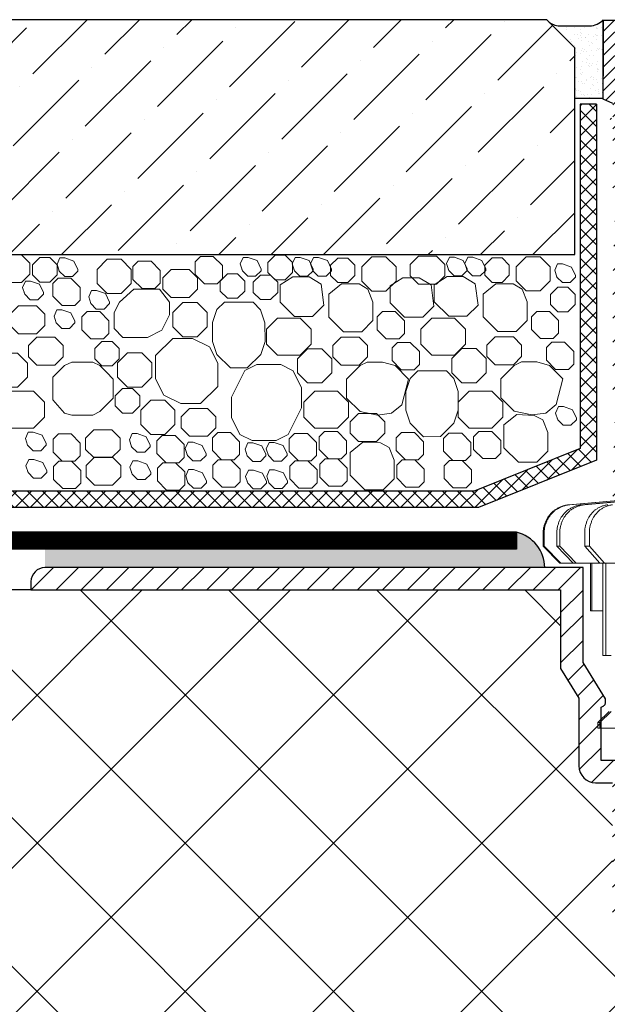
# Model space of a CAD drawing. Units: inches. Extents: x 0 to 2113, y 0 to 1485.
# Drawn here: x 412 to 517, y 928 to 1104 of the extents above; entities that cross this region are included whole.
import ezdxf

# ---------------------------------------------------------------- set-up
doc = ezdxf.new("R2010")
doc.units = ezdxf.units.IN
doc.header["$MEASUREMENT"] = 0
doc.linetypes.add('ACAD_ISO03W100', pattern=[30, 12, -18])
doc.linetypes.add('ACAD_ISO04W100', pattern=[30, 24, -3, 0, -3])
for name, color, linetype, lineweight in [('вспомогательный', 140, 'Continuous', 20), ('Основной', 7, 'Continuous', 30), ('текст', 1, 'Continuous', 25), ('штриховка', 251, 'Continuous', 0)]:
    doc.layers.add(name, color=color, linetype=linetype, lineweight=lineweight)

# ---------------------------------------------------------------- blocks, each defined once
blk = doc.blocks.new('дренаж.кольцоHL160')
at = {"layer": 'вспомогательный', "linetype": 'Continuous'}
for p, q in [((2136.89, 6904.33), (2124.48, 6903.24)), ((2137.07, 6904.33), (2124.66, 6903.24)), ((2138.81, 6904.33), (2126.78, 6903.24)), ((2139.33, 6904.33), (2127.3, 6903.24)), ((2119.93, 6895.82), (2119.93, 6898.25)), ((2120.1, 6895.82), (2120.1, 6898.25)), ((2122.37, 6895.82), (2122.37, 6898.25)), ((2122.88, 6895.82), (2122.88, 6898.25)), ((2127.34, 6895.82), (2127.34, 6898.25)), ((2128.18, 6895.82), (2128.18, 6898.25)), ((2119.93, 6895.82), (2122.92, 6892.81)), ((2120.1, 6895.82), (2119.93, 6895.82)), ((2120.1, 6895.82), (2123.1, 6892.81)), ((2122.37, 6895.82), (2125.27, 6892.81)), ((2122.88, 6895.82), (2122.37, 6895.82)), ((2122.88, 6895.82), (2125.79, 6892.81)), ((2127.34, 6895.82), (2130.06, 6892.81)), ((2128.18, 6895.82), (2127.34, 6895.82)), ((2128.18, 6895.82), (2130.91, 6892.81)), ((2125.79, 6892.81), (2122.92, 6892.81)), ((2128.41, 6892.81), (2125.79, 6892.81)), ((2128.41, 6884.3), (2128.41, 6892.81)), ((2128.59, 6892.81), (2128.41, 6892.81)), ((2128.59, 6884.3), (2128.59, 6892.81)), ((2130.06, 6892.81), (2128.59, 6892.81)), ((2130.59, 6892.81), (2130.06, 6892.81)), ((2130.59, 6884.3), (2130.59, 6892.81)), ((2130.91, 6892.81), (2130.59, 6892.81)), ((2131.11, 6892.81), (2130.91, 6892.81)), ((2131.11, 6876.28), (2131.11, 6892.81)), ((2135.05, 6892.81), (2131.11, 6892.81)), ((2128.41, 6884.3), (2128.59, 6884.3)), ((2130.59, 6884.3), (2128.59, 6884.3)), ((2130.59, 6876.28), (2130.59, 6884.3)), ((2130.59, 6876.28), (2131.11, 6876.28)), ((2132.09, 6876.28), (2131.11, 6876.28)), ((2129.7, 6864.26), (2131.71, 6866.27)), ((2130.07, 6864.26), (2132.09, 6866.27)), ((2129.7, 6864.26), (2129.7, 6863.26)), ((2130.07, 6864.26), (2129.7, 6864.26)), ((2130.07, 6864.26), (2130.07, 6863.26)), ((2130.07, 6863.26), (2129.7, 6863.26)), ((2134.1, 6863.26), (2130.07, 6863.26))]:
    blk.add_line(p, q, dxfattribs=at)
for points in [[(2119.93, 6898.25), (2119.97, 6899), (2120.11, 6899.57), (2120.32, 6900.17), (2120.55, 6900.71), (2120.66, 6900.91), (2120.81, 6901.11), (2121.25, 6901.63), (2121.72, 6902.11), (2121.91, 6902.27), (2122.1, 6902.41), (2122.61, 6902.68), (2123.19, 6902.95), (2123.75, 6903.13), (2124.48, 6903.24)], [(2120.1, 6898.25), (2120.15, 6899), (2120.28, 6899.57), (2120.49, 6900.17), (2120.72, 6900.71), (2120.84, 6900.91), (2120.98, 6901.11), (2121.42, 6901.63), (2121.9, 6902.11), (2122.08, 6902.27), (2122.27, 6902.41), (2122.79, 6902.68), (2123.37, 6902.95), (2123.92, 6903.13), (2124.66, 6903.24)], [(2122.37, 6898.25), (2122.41, 6899), (2122.54, 6899.57), (2122.74, 6900.17), (2122.97, 6900.71), (2123.08, 6900.91), (2123.22, 6901.11), (2123.64, 6901.63), (2124.1, 6902.12), (2124.29, 6902.28), (2124.47, 6902.41), (2124.97, 6902.69), (2125.53, 6902.95), (2126.07, 6903.13), (2126.78, 6903.24)], [(2122.88, 6898.25), (2122.93, 6899), (2123.06, 6899.57), (2123.26, 6900.17), (2123.49, 6900.71), (2123.6, 6900.91), (2123.73, 6901.11), (2124.16, 6901.63), (2124.62, 6902.12), (2124.8, 6902.28), (2124.99, 6902.41), (2125.49, 6902.69), (2126.05, 6902.95), (2126.59, 6903.13), (2127.3, 6903.24)], [(2127.34, 6898.25), (2127.38, 6899), (2127.5, 6899.57), (2127.69, 6900.17), (2127.9, 6900.71), (2128.01, 6900.91), (2128.14, 6901.12), (2128.54, 6901.63), (2128.97, 6902.12), (2129.14, 6902.28), (2129.32, 6902.41), (2129.78, 6902.69), (2130.31, 6902.95), (2130.81, 6903.13), (2131.48, 6903.24)], [(2128.18, 6898.25), (2128.22, 6899), (2128.35, 6899.57), (2128.54, 6900.17), (2128.75, 6900.71), (2128.85, 6900.91), (2128.98, 6901.12), (2129.38, 6901.63), (2129.82, 6902.12), (2129.99, 6902.28), (2130.16, 6902.41), (2130.63, 6902.69), (2131.16, 6902.95), (2131.66, 6903.13), (2132.33, 6903.24)]]:
    blk.add_spline(points, degree=3, dxfattribs=at)
blk = doc.blocks.new('HL65P_разрез')
at = {"layer": 'штриховка', "linetype": 'Continuous'}
h = blk.add_hatch(dxfattribs=at)
h.set_pattern_fill('CUSTOM3', color=256, pattern_type=2)
h.set_pattern_definition([(45, (2842.9395, 3273.8868), (-4.490128, 2e-15), [])])
h.paths.add_polyline_path([(2889.23, 3740.28), (2983.98, 3740.28), (2983.98, 3726.19), (2987.23, 3720.89), (2987.23, 3708.78), (2987.29, 3708.18), (2987.46, 3707.61), (2987.75, 3707.08), (2988.14, 3706.62), (2988.61, 3706.25), (2989.14, 3705.98), (2989.72, 3705.82), (2990.23, 3705.78), (2993.23, 3705.78), (2993.23, 3681.78), (2993.29, 3681.18), (2993.46, 3680.61), (2993.75, 3680.08), (2994.14, 3679.62), (2994.61, 3679.25), (2995.14, 3678.98), (2995.72, 3678.82), (2996.23, 3678.78), (3004.23, 3678.78), (3004.23, 3565.52), (3005.3, 3561.52), (3008.23, 3561.52), (3008.23, 3682.78), (2997.23, 3682.78), (2997.23, 3709.78), (2991.23, 3709.78), (2991.23, 3719.28), (2991.73, 3719.56), (2991.81, 3719.62), (2991.88, 3719.7), (2991.93, 3719.78), (2991.96, 3719.87), (2991.98, 3719.97), (2991.98, 3720), (2991.98, 3720.79), (2987.98, 3727.32), (2987.98, 3744.28), (2891.73, 3744.28), (2891.23, 3744.23), (2890.75, 3744.08), (2890.32, 3743.84), (2889.93, 3743.52), (2889.62, 3743.13), (2889.4, 3742.68), (2889.26, 3742.2), (2889.23, 3741.78)])
at = {"layer": 'Основной', "color": 7, "linetype": 'Continuous'}
for p, q in [((2987.98, 3744.28), (2891.73, 3744.28)), ((2987.98, 3727.32), (2987.98, 3744.28)), ((2889.23, 3741.78), (2889.23, 3740.28)), ((2889.23, 3740.28), (2983.98, 3740.28)), ((2983.98, 3740.28), (2983.98, 3726.19)), ((2991.98, 3720.79), (2987.98, 3727.32)), ((2983.98, 3726.19), (2987.23, 3720.89)), ((2987.23, 3720.89), (2987.23, 3708.78)), ((2991.98, 3720), (2991.98, 3720.79)), ((2991.23, 3719.28), (2991.73, 3719.56)), ((2991.23, 3709.78), (2991.23, 3719.28)), ((2997.23, 3709.78), (2991.23, 3709.78)), ((2990.23, 3705.78), (2993.23, 3705.78))]:
    blk.add_line(p, q, dxfattribs=at)
for centre, radius, start, end in [((2891.73, 3741.78), 2.5, 90, 180), ((2991.48, 3720), 0.5, 300, 0), ((2990.23, 3708.78), 3, 180, 270)]:
    blk.add_arc(centre, radius, start, end, dxfattribs=at)
blk = doc.blocks.new('HL62BHразрез')
at = {"layer": 'штриховка', "linetype": 'ACAD_ISO04W100'}
h = blk.add_hatch(dxfattribs=at)
h.set_pattern_fill('ANSI31', color=256, scale=12)
h.set_pattern_definition([(45, (-5822.065, -1630.1531), (-1.06066017, 1.06066017), [])])
edge = h.paths.add_edge_path()
edge.add_line((2993.83, 3614.97), (2995.52, 3614.97))
edge.add_line((2995.52, 3614.97), (2995.52, 3688.71))
edge.add_line((2995.52, 3688.71), (2998.06, 3689.66))
edge.add_line((2998.06, 3689.66), (2998.06, 3694.74))
edge.add_line((2998.06, 3694.74), (2995.61, 3694.74))
edge.add_line((2995.61, 3694.74), (2995.61, 3700.56))
edge.add_line((2995.61, 3700.56), (2991.6, 3700.56))
edge.add_line((2991.6, 3700.56), (2991.6, 3686.44))
edge.add_line((2991.6, 3686.44), (2993.33, 3685.67))
edge.add_line((2993.33, 3685.67), (2993.33, 3683.02))
edge.add_line((2993.33, 3683.02), (2992.83, 3683.02))
edge.add_line((2992.83, 3683.02), (2992.83, 3681.14))
edge.add_line((2992.83, 3681.14), (2993.33, 3681.14))
edge.add_line((2993.33, 3681.14), (2993.33, 3678.57))
edge.add_arc((2993.83, 3678.57), 0.501, 180, 270)
edge.add_arc((2993.83, 3676.82), 1.25, -90, 90, ccw=False)
edge.add_arc((2993.83, 3675.07), 0.501, 90, 180)
edge.add_line((2993.33, 3675.07), (2993.33, 3674.07))
edge.add_arc((2993.83, 3674.07), 0.501, 180, 270)
edge.add_arc((2993.83, 3672.31), 1.25, -90, 90, ccw=False)
edge.add_arc((2993.83, 3670.56), 0.501, 90, 180)
edge.add_line((2993.33, 3670.56), (2993.33, 3669.56))
edge.add_arc((2993.83, 3669.56), 0.501, 180, 270)
edge.add_arc((2993.83, 3667.8), 1.25, -90, 90, ccw=False)
edge.add_arc((2993.83, 3666.05), 0.501, 90, 180)
edge.add_line((2993.33, 3666.05), (2993.33, 3665.05))
edge.add_arc((2993.83, 3665.05), 0.501, 180, 270)
edge.add_arc((2993.83, 3663.3), 1.25, -90, 90, ccw=False)
edge.add_arc((2993.83, 3661.54), 0.501, 90, 180)
edge.add_line((2993.33, 3661.54), (2993.33, 3660.54))
edge.add_arc((2993.83, 3660.54), 0.501, 180, 270)
edge.add_arc((2993.83, 3658.79), 1.25, -90, 90, ccw=False)
edge.add_arc((2993.83, 3657.04), 0.501, 90, 180)
edge.add_line((2993.33, 3657.04), (2993.33, 3656.03))
edge.add_arc((2993.83, 3656.03), 0.501, 180, 270)
edge.add_arc((2993.83, 3654.28), 1.25, -90, 90, ccw=False)
edge.add_arc((2993.83, 3652.53), 0.501, 90, 180)
edge.add_line((2993.33, 3652.53), (2993.33, 3651.53))
edge.add_arc((2993.83, 3651.53), 0.501, 180, 270)
edge.add_arc((2993.83, 3649.77), 1.25, -90, 90, ccw=False)
edge.add_arc((2993.83, 3648.02), 0.501, 90, 180)
edge.add_line((2993.33, 3648.02), (2993.33, 3647.02))
edge.add_arc((2993.83, 3647.02), 0.501, 180, 270)
edge.add_arc((2993.83, 3645.27), 1.25, -90, 90, ccw=False)
edge.add_arc((2993.83, 3643.51), 0.501, 90, 180)
edge.add_line((2993.33, 3643.51), (2993.33, 3642.51))
edge.add_arc((2993.83, 3642.51), 0.501, 180, 270)
edge.add_arc((2993.83, 3640.76), 1.25, -90, 90, ccw=False)
edge.add_arc((2993.83, 3639.01), 0.501, 90, 180)
edge.add_line((2993.33, 3639.01), (2993.33, 3638))
edge.add_arc((2993.83, 3638), 0.501, 180, 270)
edge.add_arc((2993.83, 3636.25), 1.25, -90, 90, ccw=False)
edge.add_arc((2993.83, 3634.5), 0.501, 90, 180)
edge.add_line((2993.33, 3634.5), (2993.33, 3633.5))
edge.add_arc((2993.83, 3633.5), 0.501, 180, 270)
edge.add_arc((2993.83, 3631.74), 1.25, -90, 90, ccw=False)
edge.add_arc((2993.83, 3629.99), 0.501, 90, 180)
edge.add_line((2993.33, 3629.99), (2993.33, 3628.99))
edge.add_arc((2993.83, 3628.99), 0.501, 180, 270)
edge.add_arc((2993.83, 3627.24), 1.25, -90, 90, ccw=False)
edge.add_arc((2993.83, 3625.48), 0.501, 90, 180)
edge.add_line((2993.33, 3625.48), (2993.33, 3624.48))
edge.add_arc((2993.83, 3624.48), 0.501, 180, 270)
edge.add_arc((2993.83, 3622.73), 1.25, -90, 90, ccw=False)
edge.add_arc((2993.83, 3620.98), 0.501, 90, 180)
edge.add_line((2993.33, 3620.98), (2993.33, 3619.97))
edge.add_arc((2993.83, 3619.97), 0.501, 180, 270)
edge.add_arc((2993.83, 3618.22), 1.25, -90, 90, ccw=False)
edge.add_arc((2993.83, 3616.47), 0.501, 90, 180)
edge.add_line((2993.33, 3616.47), (2993.33, 3615.47))
edge.add_arc((2993.83, 3615.47), 0.501, 180, 270)
at = {"layer": 'Основной', "ltscale": 0.5}
for p, q in [((2991.6, 3700.56), (2995.61, 3700.56)), ((2991.6, 3686.44), (2991.6, 3700.56)), ((2993.33, 3685.67), (2991.6, 3686.44))]:
    blk.add_line(p, q, dxfattribs=at)
at = {"layer": 'Основной'}
blk.add_line((2991.6, 3700.56), (2991.6, 3690.54), dxfattribs=at)

msp = doc.modelspace()

# ---------------------------------------------------------------- hatches: boundary and pattern name
at = {"layer": 'штриховка'}
h = msp.add_hatch(dxfattribs=at)
h.set_pattern_fill('ANSI36', color=256, scale=2.086852, style=0)
h.set_pattern_definition([(45, (679.9595, 582.3686), (3.51384, 12.88407), [16.56439, -3.31288, 0, -3.31288])])
h.paths.add_polyline_path([(355.739, 1103.9), (350.73, 1098.892), (350.73, 1061.86), (511.001, 1061.86), (511.001, 1098.892), (505.992, 1103.9)])
h.paths.add_polyline_path([(269.97, 1103.908), (269.97, 1061.86), (346.724, 1061.86), (346.724, 1098.892), (341.715, 1103.9)])
h = msp.add_hatch(dxfattribs=at)
h.set_pattern_fill('AR-SAND', color=256, style=0)
h.set_pattern_definition([(37.5, (-12574.4032, -4086.5034), (-0.06299336, 1.92682377), [0, -1.52, 0, -1.7, 0, -1.625]), (7.5, (-12574.4032, -4086.5034), (1.7697767, 2.82214607), [0, -0.82, 0, -1.37, 0, -0.525]), (327.5, (-12575.6332, -4086.5034), (3.11414186, 0.00565905), [0, -0.5, 0, -1.8, 0, -2.35]), (317.5, (-12575.6332, -4086.5034), (3.0061266, 0.87767556), [0, -0.25, 0, -1.18, 0, -1.35])])
h.paths.add_polyline_path([(516.103, 1103.9, -0.1992507), (513.669, 1102.805), (508.333, 1102.805, -0.1989124), (506.208, 1103.685), (511.001, 1098.892), (511.001, 1089.788), (516.103, 1089.788)])
at = {"layer": 'штриховка', "linetype": 'Continuous', "ltscale": 100}
h = msp.add_hatch(dxfattribs=at)
h.set_pattern_fill('ANSI37', color=256, scale=15, style=0)
h.set_pattern_definition([(45, (-2475.4979, -1697.464), (-1.3258252, 1.3258252), []), (135, (-2475.4979, -1697.464), (-1.3258252, -1.3258252), [])])
h.paths.add_polyline_path([(514.867, 1025.088), (514.867, 1088.763), (511.945, 1088.763), (511.945, 1027.146), (492.983, 1019.508), (269.97, 1019.508), (269.97, 1016.587), (493.759, 1016.587)])
at = {"layer": 'штриховка'}
h = msp.add_hatch(color=1, dxfattribs=at)
h.dxf.hatch_style = 1
h.paths.add_polyline_path([(505.635, 1005.847, 0.3396636), (500.612, 1012.184), (500.612, 1009.14), (416.23, 1009.14), (416.23, 1005.847)])
at = {"layer": 'штриховка', "linetype": 'Continuous', "ltscale": 100}
h = msp.add_hatch(dxfattribs=at)
h.set_pattern_fill('ANSI37', color=256, scale=150, style=0)
h.set_pattern_definition([(45, (-2475.498, -1695.134), (-13.25825, 13.25825), []), (135, (-2475.498, -1695.134), (-13.25825, -13.25825), [])])
edge = h.paths.add_edge_path()
edge.add_line((517.73, 967.347), (514.731, 967.347))
edge.add_arc((514.73, 970.347), 3, 180.06136, 270.03017, ccw=False)
edge.add_line((511.73, 970.344), (511.73, 982.462))
edge.add_line((511.73, 982.462), (508.48, 987.765))
edge.add_line((508.48, 987.765), (508.48, 1001.847))
edge.add_line((508.48, 1001.847), (413.73, 1001.847))
edge.add_line((413.73, 1001.847), (269.97, 1001.847))
edge.add_line((269.97, 1001.847), (269.97, 966.182))
edge.add_line((269.97, 966.182), (262.493, 962.56))
edge.add_line((262.493, 962.56), (277.705, 962.56))
edge.add_line((277.705, 962.56), (269.97, 958.528))
edge.add_line((269.97, 958.528), (269.97, 916.343))
edge.add_line((269.97, 916.343), (455.873, 916.343))
edge.add_line((455.873, 916.343), (487.069, 913.589))
edge.add_line((487.069, 913.589), (482.791, 918.584))
edge.add_arc((484.881, 921.313), 3.438, 131.93618, 232.54664, ccw=False)
edge.add_arc((487.909, 917.85), 8.038, 97.48533, 131.49346, ccw=False)
edge.add_arc((487.295, 922.543), 3.305, 16.69849, 97.53482, ccw=False)
edge.add_line((490.461, 923.492), (492.185, 917.803))
edge.add_line((492.185, 917.803), (494.192, 917.803))
edge.add_line((494.192, 917.803), (494.192, 922.766))
edge.add_line((494.192, 922.766), (494.693, 923.267))
edge.add_line((494.693, 923.267), (499.703, 923.267))
edge.add_line((499.703, 923.267), (500.204, 922.766))
edge.add_line((500.204, 922.766), (500.204, 917.803))
edge.add_line((500.204, 917.803), (502.205, 917.803))
edge.add_line((502.205, 917.803), (503.929, 923.492))
edge.add_arc((507.941, 921.236), 4.603, 95.25453, 150.63957, ccw=False)
edge.add_arc((507.947, 921.073), 4.765, 35.98971, 95.14843, ccw=False)
edge.add_arc((508.394, 921.356), 4.237, -40.85339, 36.44583, ccw=False)
edge.add_line((511.599, 918.584), (507.322, 913.589))
edge.add_line((507.322, 913.589), (528.73, 913.589))
edge.add_line((528.73, 913.589), (528.73, 940.347))
edge.add_line((528.73, 940.347), (520.73, 940.347))
edge.add_arc((520.73, 943.347), 3, 180, 270, ccw=False)
edge.add_line((517.73, 943.347), (517.73, 943.347))
edge.add_line((517.73, 943.347), (517.73, 967.347))

# ---------------------------------------------------------------- linework, layer by layer
at = {"layer": 'вспомогательный', "ltscale": 0.5}
for p, q in [((426.506, 1061.76), (426.467, 1061.86)), ((426.51, 1061.765), (426.574, 1061.86))]:
    msp.add_line(p, q, dxfattribs=at)
at = {"layer": 'вспомогательный', "ltscale": 0.5, "flags": 128}
for points in [[(408.796, 1061.85), (407.307, 1060.361), (407.307, 1058.336), (408.796, 1056.847), (412.02, 1056.847), (413.509, 1058.336), (413.509, 1060.361), (412.02, 1061.85), (408.796, 1061.85)], [(417.128, 1061.331), (418.41, 1060.049), (418.41, 1058.236), (417.128, 1056.954), (415.315, 1056.954), (414.033, 1058.236), (414.032, 1060.049), (415.315, 1061.331), (417.128, 1061.331)], [(418.715, 1059.17), (418.801, 1058.903), (419.777, 1057.927), (421.158, 1057.927), (422.134, 1058.903), (422.134, 1059.198), (421.42, 1060.702), (419.815, 1061.268), (418.919, 1061.268), (418.41, 1060.127), (418.801, 1058.903)], [(425.562, 1056.692), (427.354, 1054.9), (429.889, 1054.9), (431.681, 1056.692), (431.681, 1059.227), (429.889, 1061.019), (427.354, 1061.019), (425.562, 1059.227), (425.562, 1056.692)], [(447.985, 1057.617), (447.029, 1056.661), (444.747, 1056.661), (443.103, 1058.305), (443.103, 1060.587), (444.059, 1061.543), (446.341, 1061.543), (447.985, 1059.899), (447.985, 1057.617)], [(451.47, 1059.257), (451.556, 1058.99), (452.532, 1058.014), (453.913, 1058.014), (454.889, 1058.99), (454.889, 1059.285), (454.175, 1060.789), (452.57, 1061.355), (451.674, 1061.355), (451.165, 1060.214), (451.556, 1058.99)], [(459.206, 1061.755), (460.489, 1060.473), (460.489, 1058.659), (459.206, 1057.377), (457.393, 1057.377), (456.111, 1058.659), (456.111, 1060.473), (457.393, 1061.755), (459.206, 1061.755)], [(460.767, 1059.257), (460.853, 1058.99), (461.829, 1058.014), (463.209, 1058.014), (464.185, 1058.99), (464.185, 1059.285), (463.472, 1060.789), (461.867, 1061.355), (460.97, 1061.355), (460.461, 1060.214), (460.853, 1058.99)], [(464.068, 1059.257), (464.154, 1058.99), (465.13, 1058.014), (466.511, 1058.014), (467.487, 1058.99), (467.487, 1059.285), (466.773, 1060.789), (465.168, 1061.355), (464.272, 1061.355), (463.763, 1060.214), (464.154, 1058.99)], [(470.414, 1061.234), (471.696, 1059.952), (471.696, 1058.138), (470.414, 1056.856), (468.601, 1056.856), (467.319, 1058.138), (467.319, 1059.952), (468.601, 1061.234), (470.414, 1061.234)], [(472.913, 1057.126), (474.705, 1055.334), (477.239, 1055.334), (479.032, 1057.126), (479.032, 1059.661), (477.239, 1061.453), (474.705, 1061.453), (472.913, 1059.661), (472.913, 1057.126)], [(483.065, 1061.599), (481.576, 1060.11), (481.576, 1058.085), (483.065, 1056.596), (486.289, 1056.596), (487.778, 1058.085), (487.778, 1060.11), (486.289, 1061.599), (483.065, 1061.599)], [(488.369, 1059.295), (488.454, 1059.027), (489.43, 1058.051), (490.811, 1058.051), (491.787, 1059.027), (491.787, 1059.322), (491.074, 1060.826), (489.469, 1061.392), (488.572, 1061.392), (488.063, 1060.251), (488.454, 1059.027)], [(491.67, 1059.295), (491.755, 1059.027), (492.732, 1058.051), (494.112, 1058.051), (495.088, 1059.027), (495.088, 1059.322), (494.375, 1060.826), (492.77, 1061.392), (491.873, 1061.392), (491.364, 1060.251), (491.755, 1059.027)], [(498.016, 1061.271), (499.298, 1059.989), (499.298, 1058.176), (498.016, 1056.894), (496.203, 1056.894), (494.92, 1058.176), (494.92, 1059.989), (496.203, 1061.271), (498.016, 1061.271)], [(500.514, 1057.164), (502.306, 1055.372), (504.841, 1055.372), (506.633, 1057.164), (506.633, 1059.698), (504.841, 1061.491), (502.306, 1061.491), (500.514, 1059.698), (500.514, 1057.164)], [(436.864, 1056.749), (435.908, 1055.793), (433.626, 1055.793), (431.982, 1057.437), (431.981, 1059.719), (432.938, 1060.675), (435.22, 1060.675), (436.864, 1059.031), (436.864, 1056.749)], [(438.804, 1059.2), (437.315, 1057.711), (437.315, 1055.686), (438.804, 1054.197), (442.028, 1054.197), (443.517, 1055.686), (443.517, 1057.711), (442.028, 1059.2), (438.804, 1059.2)], [(507.728, 1058.104), (507.814, 1057.836), (508.79, 1056.86), (510.171, 1056.86), (511.147, 1057.836), (511.147, 1058.131), (510.433, 1059.635), (508.829, 1060.201), (507.932, 1060.201), (507.423, 1059.06), (507.814, 1057.836)], [(422.528, 1053.711), (421.572, 1052.755), (419.29, 1052.755), (417.646, 1054.399), (417.646, 1056.68), (418.602, 1057.637), (420.884, 1057.637), (422.528, 1055.993), (422.528, 1053.711)], [(448.879, 1058.422), (447.597, 1057.14), (447.597, 1055.326), (448.879, 1054.044), (450.692, 1054.044), (451.975, 1055.326), (451.975, 1057.14), (450.693, 1058.422), (448.879, 1058.422)], [(456.6, 1058.196), (457.882, 1056.914), (457.882, 1055.1), (456.6, 1053.818), (454.787, 1053.818), (453.504, 1055.1), (453.504, 1056.914), (454.787, 1058.196), (456.6, 1058.196)], [(460.859, 1050.804), (458.281, 1053.382), (458.281, 1056.432), (460.56, 1057.886), (463.471, 1057.886), (465.616, 1056.585), (466.114, 1052.795), (464.122, 1050.804), (460.859, 1050.804)], [(480.558, 1050.651), (477.98, 1053.229), (477.98, 1056.279), (480.26, 1057.733), (483.17, 1057.733), (485.315, 1056.432), (485.813, 1052.642), (483.821, 1050.651), (480.558, 1050.651)], [(488.46, 1050.842), (485.883, 1053.419), (485.883, 1056.47), (488.162, 1057.924), (491.073, 1057.924), (493.218, 1056.623), (493.716, 1052.833), (491.724, 1050.841), (488.461, 1050.842)], [(412.542, 1055.039), (412.628, 1054.772), (413.604, 1053.796), (414.985, 1053.795), (415.961, 1054.772), (415.961, 1055.067), (415.247, 1056.571), (413.642, 1057.137), (412.746, 1057.137), (412.237, 1055.995), (412.628, 1054.772)], [(428.618, 1048.632), (430.191, 1047.059), (434.567, 1047.059), (437.148, 1048.347), (438.517, 1051.086), (438.517, 1053.382), (436.744, 1055.688), (432.118, 1055.688), (429.573, 1053.382), (428.619, 1051.474), (428.618, 1048.632)], [(474.869, 1053.382), (474.869, 1050.062), (472.903, 1048.07), (469.614, 1048.07), (467.003, 1050.681), (467.003, 1053.382), (467.003, 1054.776), (469.295, 1056.605), (472.412, 1056.605), (473.97, 1055.671), (474.869, 1053.382)], [(502.471, 1053.419), (502.471, 1050.099), (500.504, 1048.107), (497.216, 1048.107), (494.605, 1050.719), (494.605, 1053.419), (494.605, 1054.813), (496.897, 1056.643), (500.014, 1056.643), (501.572, 1055.709), (502.471, 1053.419)], [(509.771, 1056.009), (511.053, 1054.727), (511.053, 1052.914), (509.771, 1051.632), (507.958, 1051.632), (506.676, 1052.914), (506.676, 1054.727), (507.958, 1056.009), (509.771, 1056.009)], [(424.363, 1053.354), (424.449, 1053.087), (425.425, 1052.111), (426.805, 1052.111), (427.782, 1053.087), (427.782, 1053.382), (427.068, 1054.886), (425.463, 1055.452), (424.566, 1055.452), (424.058, 1054.311), (424.449, 1053.087)], [(411.53, 1052.686), (410.041, 1051.197), (410.041, 1049.172), (411.53, 1047.683), (414.754, 1047.683), (416.243, 1049.172), (416.243, 1051.197), (414.754, 1052.686), (411.53, 1052.686)], [(439.115, 1048.966), (440.907, 1047.174), (443.442, 1047.174), (445.234, 1048.966), (445.234, 1051.501), (443.442, 1053.293), (440.907, 1053.293), (439.115, 1051.501), (439.115, 1048.966)], [(448.353, 1053.382), (446.989, 1052.017), (446.213, 1049.686), (446.214, 1046.335), (446.99, 1044.005), (449.403, 1041.592), (452.42, 1041.593), (454.833, 1044.005), (455.61, 1046.335), (455.596, 1049.672), (454.819, 1052.003), (453.468, 1053.382), (448.353, 1053.382)], [(418.182, 1049.907), (418.268, 1049.64), (419.244, 1048.664), (420.624, 1048.664), (421.6, 1049.64), (421.6, 1049.935), (420.887, 1051.439), (419.282, 1052.005), (418.385, 1052.005), (417.877, 1050.864), (418.268, 1049.64)], [(426.046, 1051.666), (423.764, 1051.666), (422.808, 1050.71), (422.808, 1048.428), (424.452, 1046.783), (426.734, 1046.783), (427.69, 1047.74), (427.69, 1050.022), (426.046, 1051.666)], [(457.825, 1050.469), (455.855, 1048.499), (455.855, 1045.82), (457.825, 1043.851), (461.913, 1043.851), (463.882, 1045.82), (463.882, 1048.499), (461.913, 1050.469), (457.825, 1050.469)], [(480.523, 1047.74), (479.567, 1046.783), (477.285, 1046.783), (475.641, 1048.428), (475.641, 1050.709), (476.597, 1051.666), (478.879, 1051.666), (480.523, 1050.022), (480.523, 1047.74)], [(485.426, 1050.506), (483.457, 1048.537), (483.457, 1045.858), (485.426, 1043.888), (489.514, 1043.888), (491.484, 1045.858), (491.484, 1048.537), (489.514, 1050.506), (485.426, 1050.506)], [(508.125, 1047.777), (507.169, 1046.821), (504.887, 1046.821), (503.243, 1048.465), (503.243, 1050.747), (504.199, 1051.703), (506.481, 1051.703), (508.125, 1050.059), (508.125, 1047.777)], [(414.791, 1047.093), (413.302, 1045.604), (413.302, 1043.579), (414.791, 1042.09), (418.015, 1042.09), (419.504, 1043.579), (419.504, 1045.604), (418.015, 1047.093), (414.791, 1047.093)], [(439.09, 1046.872), (436.011, 1043.792), (436.011, 1039.656), (437.475, 1036.726), (440.529, 1035.2), (444.07, 1035.199), (447.149, 1038.278), (447.149, 1042.414), (445.683, 1045.345), (442.63, 1046.872), (439.09, 1046.872)], [(469.193, 1047.092), (467.704, 1045.603), (467.704, 1043.578), (469.193, 1042.089), (472.417, 1042.089), (473.906, 1043.578), (473.906, 1045.603), (472.417, 1047.092), (469.193, 1047.092)], [(496.795, 1047.129), (495.306, 1045.64), (495.306, 1043.615), (496.795, 1042.126), (500.019, 1042.126), (501.508, 1043.615), (501.508, 1045.64), (500.019, 1047.129), (496.795, 1047.129)], [(428.249, 1046.314), (429.531, 1045.032), (429.531, 1043.218), (428.249, 1041.936), (426.435, 1041.936), (425.153, 1043.218), (425.153, 1045.032), (426.435, 1046.314), (428.249, 1046.314)], [(463.205, 1045.014), (461.413, 1043.222), (461.413, 1040.687), (463.205, 1038.895), (465.739, 1038.895), (467.532, 1040.687), (467.532, 1043.221), (465.739, 1045.014), (463.205, 1045.014)], [(481.57, 1046.15), (479.288, 1046.15), (478.332, 1045.193), (478.332, 1042.912), (479.976, 1041.267), (482.258, 1041.267), (483.214, 1042.224), (483.214, 1044.506), (481.57, 1046.15)], [(490.807, 1045.051), (489.014, 1043.259), (489.014, 1040.724), (490.807, 1038.932), (493.341, 1038.932), (495.133, 1040.724), (495.133, 1043.259), (493.341, 1045.051), (490.807, 1045.051)], [(509.172, 1046.187), (506.89, 1046.187), (505.934, 1045.231), (505.934, 1042.949), (507.578, 1041.305), (509.86, 1041.305), (510.816, 1042.261), (510.816, 1044.543), (509.172, 1046.187)], [(408.803, 1044.246), (407.01, 1042.454), (407.01, 1039.919), (408.803, 1038.127), (411.337, 1038.127), (413.13, 1039.919), (413.13, 1042.454), (411.337, 1044.246), (408.803, 1044.246)], [(433.56, 1044.263), (435.353, 1042.471), (435.353, 1039.936), (433.56, 1038.144), (431.026, 1038.144), (429.234, 1039.936), (429.234, 1042.471), (431.026, 1044.263), (433.56, 1044.263)], [(417.665, 1039.915), (417.665, 1035.875), (419.76, 1033.466), (421.023, 1033.149), (424.774, 1033.149), (426.042, 1033.784), (427.242, 1034.985), (428.447, 1036.19), (428.447, 1039.6), (427.242, 1040.805), (426.037, 1042.009), (424.774, 1042.641), (422.898, 1042.641), (421.023, 1042.641), (419.76, 1042.009), (417.665, 1039.915)], [(454.135, 1042.173), (451.966, 1041.095), (449.596, 1036.356), (449.595, 1032.73), (451.12, 1029.68), (453.29, 1028.595), (457.601, 1028.595), (459.771, 1029.681), (462.14, 1034.42), (462.14, 1038.045), (460.615, 1041.087), (458.445, 1042.172), (454.135, 1042.173)], [(473.856, 1042.641), (472.593, 1042.009), (470.183, 1039.6), (470.183, 1036.19), (472.593, 1033.78), (475.731, 1033.149), (478.238, 1033.466), (480.075, 1034.985), (481.28, 1039.6), (478.87, 1042.009), (476.62, 1042.641), (473.856, 1042.641)], [(501.457, 1042.679), (500.195, 1042.047), (497.785, 1039.637), (497.785, 1036.227), (500.195, 1033.818), (503.333, 1033.186), (505.84, 1033.504), (507.677, 1035.022), (508.882, 1039.637), (506.472, 1042.047), (504.221, 1042.679), (501.457, 1042.679)], [(482.92, 1041.07), (481.556, 1039.706), (480.779, 1037.375), (480.78, 1034.024), (481.557, 1031.693), (483.969, 1029.28), (486.987, 1029.282), (489.399, 1031.693), (490.177, 1034.024), (490.163, 1037.361), (489.386, 1039.691), (488.035, 1041.07), (482.92, 1041.07)], [(410.101, 1037.404), (408.131, 1035.435), (408.131, 1032.756), (410.101, 1030.786), (414.188, 1030.786), (416.158, 1032.756), (416.158, 1035.435), (414.188, 1037.404), (410.101, 1037.404)], [(431.9, 1033.513), (433.182, 1034.796), (433.182, 1036.609), (431.9, 1037.891), (430.086, 1037.891), (428.804, 1036.609), (428.804, 1034.796), (430.086, 1033.513), (431.9, 1033.513)], [(464.503, 1037.403), (462.533, 1035.433), (462.533, 1032.755), (464.503, 1030.785), (468.591, 1030.785), (470.56, 1032.755), (470.56, 1035.433), (468.591, 1037.403), (464.503, 1037.403)], [(492.104, 1037.441), (490.135, 1035.471), (490.135, 1032.792), (492.104, 1030.823), (496.192, 1030.823), (498.162, 1032.792), (498.162, 1035.471), (496.192, 1037.441), (492.104, 1037.441)], [(435.168, 1029.676), (437.703, 1029.676), (439.495, 1031.468), (439.495, 1034.003), (437.703, 1035.795), (435.168, 1035.795), (433.376, 1034.003), (433.376, 1031.468), (435.168, 1029.676)], [(507.879, 1032.56), (507.964, 1032.293), (508.94, 1031.316), (510.321, 1031.316), (511.297, 1032.293), (511.297, 1032.587), (510.584, 1034.092), (508.979, 1034.658), (508.082, 1034.658), (507.573, 1033.516), (507.964, 1032.293)], [(442.112, 1034.347), (440.623, 1032.858), (440.623, 1030.833), (442.112, 1029.344), (445.337, 1029.344), (446.826, 1030.833), (446.826, 1032.858), (445.337, 1034.347), (442.112, 1034.347)], [(472.299, 1033.407), (470.81, 1031.918), (470.81, 1029.893), (472.299, 1028.404), (475.523, 1028.404), (477.012, 1029.893), (477.012, 1031.918), (475.523, 1033.407), (472.299, 1033.407)], [(506.208, 1030.012), (506.208, 1026.692), (504.242, 1024.7), (500.954, 1024.7), (498.342, 1027.311), (498.342, 1030.012), (498.342, 1031.406), (500.635, 1033.236), (503.765, 1033.099), (505.309, 1032.301), (506.208, 1030.012)], [(413.056, 1028.009), (413.141, 1027.742), (414.117, 1026.766), (415.498, 1026.766), (416.474, 1027.742), (416.474, 1028.037), (415.761, 1029.541), (414.156, 1030.107), (413.259, 1030.107), (412.75, 1028.966), (413.141, 1027.742)], [(420.92, 1029.768), (418.638, 1029.768), (417.682, 1028.811), (417.682, 1026.53), (419.326, 1024.885), (421.608, 1024.885), (422.564, 1025.842), (422.564, 1028.123), (420.92, 1029.768)], [(424.997, 1030.528), (423.508, 1029.039), (423.508, 1027.014), (424.997, 1025.525), (428.221, 1025.525), (429.71, 1027.014), (429.71, 1029.039), (428.221, 1030.528), (424.997, 1030.528)], [(431.649, 1027.749), (431.734, 1027.481), (432.71, 1026.505), (434.091, 1026.505), (435.067, 1027.481), (435.067, 1027.776), (434.354, 1029.28), (432.749, 1029.846), (431.852, 1029.846), (431.343, 1028.705), (431.734, 1027.481)], [(439.513, 1029.507), (437.231, 1029.507), (436.275, 1028.551), (436.275, 1026.269), (437.919, 1024.625), (440.201, 1024.625), (441.157, 1025.581), (441.157, 1027.863), (439.513, 1029.507)], [(449.417, 1030.028), (447.135, 1030.028), (446.179, 1029.072), (446.179, 1026.79), (447.823, 1025.146), (450.105, 1025.146), (451.061, 1026.102), (451.061, 1028.384), (449.417, 1030.028)], [(463.184, 1029.863), (460.902, 1029.863), (459.945, 1028.906), (459.945, 1026.625), (461.59, 1024.98), (463.871, 1024.98), (464.828, 1025.937), (464.828, 1028.218), (463.184, 1029.863)], [(468.551, 1030.193), (466.269, 1030.193), (465.313, 1029.237), (465.313, 1026.955), (466.957, 1025.31), (469.239, 1025.31), (470.195, 1026.267), (470.195, 1028.549), (468.551, 1030.193)], [(482.318, 1030.027), (480.036, 1030.027), (479.08, 1029.071), (479.08, 1026.789), (480.724, 1025.145), (483.005, 1025.145), (483.962, 1026.101), (483.962, 1028.383), (482.318, 1030.027)], [(490.785, 1029.9), (488.503, 1029.9), (487.547, 1028.944), (487.547, 1026.662), (489.191, 1025.018), (491.473, 1025.018), (492.429, 1025.974), (492.429, 1028.256), (490.785, 1029.9)], [(496.153, 1030.23), (493.871, 1030.23), (492.915, 1029.274), (492.915, 1026.992), (494.559, 1025.348), (496.841, 1025.348), (497.797, 1026.304), (497.797, 1028.586), (496.153, 1030.23)], [(441.64, 1026.186), (441.726, 1025.919), (442.702, 1024.943), (444.082, 1024.943), (445.059, 1025.919), (445.059, 1026.214), (444.345, 1027.718), (442.74, 1028.284), (441.844, 1028.284), (441.335, 1027.143), (441.726, 1025.919)], [(452.34, 1026.102), (452.425, 1025.834), (453.402, 1024.858), (454.782, 1024.858), (455.758, 1025.834), (455.758, 1026.129), (455.045, 1027.633), (453.44, 1028.199), (452.543, 1028.199), (452.034, 1027.058), (452.425, 1025.834)], [(456.132, 1026.156), (456.218, 1025.888), (457.194, 1024.912), (458.575, 1024.912), (459.551, 1025.888), (459.551, 1026.183), (458.837, 1027.687), (457.232, 1028.253), (456.336, 1028.253), (455.827, 1027.112), (456.218, 1025.888)], [(478.692, 1025.079), (478.692, 1021.759), (476.726, 1019.767), (473.438, 1019.767), (470.826, 1022.378), (470.826, 1025.079), (470.826, 1026.473), (473.119, 1028.302), (476.249, 1028.166), (477.793, 1027.368), (478.692, 1025.079)], [(425.082, 1025.632), (423.593, 1024.143), (423.593, 1022.118), (425.082, 1020.629), (428.307, 1020.629), (429.796, 1022.118), (429.796, 1024.143), (428.307, 1025.632), (425.082, 1025.632)], [(413.141, 1023.114), (413.227, 1022.846), (414.203, 1021.87), (415.584, 1021.87), (416.56, 1022.846), (416.56, 1023.141), (415.846, 1024.645), (414.242, 1025.211), (413.345, 1025.211), (412.836, 1024.07), (413.227, 1022.846)], [(421.006, 1024.872), (418.724, 1024.872), (417.768, 1023.916), (417.768, 1021.634), (419.412, 1019.99), (421.693, 1019.99), (422.65, 1020.946), (422.65, 1023.228), (421.006, 1024.872)], [(431.734, 1022.853), (431.82, 1022.586), (432.796, 1021.61), (434.177, 1021.61), (435.153, 1022.586), (435.153, 1022.881), (434.439, 1024.385), (432.834, 1024.951), (431.938, 1024.951), (431.429, 1023.81), (431.82, 1022.586)], [(439.598, 1024.612), (437.317, 1024.612), (436.36, 1023.656), (436.36, 1021.374), (438.005, 1019.73), (440.286, 1019.73), (441.243, 1020.686), (441.243, 1022.968), (439.598, 1024.612)], [(449.503, 1025.133), (447.221, 1025.133), (446.265, 1024.176), (446.265, 1021.895), (447.909, 1020.25), (450.191, 1020.25), (451.147, 1021.207), (451.147, 1023.488), (449.503, 1025.133)], [(463.269, 1024.967), (460.987, 1024.967), (460.031, 1024.011), (460.031, 1021.729), (461.675, 1020.085), (463.957, 1020.085), (464.913, 1021.041), (464.913, 1023.323), (463.269, 1024.967)], [(468.637, 1025.297), (466.355, 1025.297), (465.399, 1024.341), (465.399, 1022.059), (467.043, 1020.415), (469.325, 1020.415), (470.281, 1021.371), (470.281, 1023.653), (468.637, 1025.297)], [(482.403, 1025.132), (480.121, 1025.132), (479.165, 1024.176), (479.165, 1021.894), (480.809, 1020.25), (483.091, 1020.25), (484.047, 1021.206), (484.047, 1023.488), (482.403, 1025.132)], [(490.871, 1025.005), (488.589, 1025.005), (487.633, 1024.048), (487.633, 1021.767), (489.277, 1020.122), (491.559, 1020.122), (492.515, 1021.079), (492.515, 1023.36), (490.871, 1025.005)], [(441.726, 1021.291), (441.811, 1021.023), (442.788, 1020.047), (444.168, 1020.047), (445.144, 1021.023), (445.144, 1021.318), (444.431, 1022.822), (442.826, 1023.388), (441.929, 1023.388), (441.42, 1022.247), (441.811, 1021.023)], [(452.426, 1021.206), (452.511, 1020.939), (453.487, 1019.962), (454.868, 1019.962), (455.844, 1020.939), (455.844, 1021.233), (455.13, 1022.738), (453.526, 1023.304), (452.629, 1023.304), (452.12, 1022.162), (452.511, 1020.939)], [(456.218, 1021.26), (456.303, 1020.993), (457.28, 1020.016), (458.66, 1020.016), (459.636, 1020.993), (459.636, 1021.288), (458.923, 1022.792), (457.318, 1023.358), (456.421, 1023.358), (455.912, 1022.216), (456.303, 1020.993)]]:
    msp.add_lwpolyline(points, dxfattribs=at)
at = {"layer": 'Основной', "ltscale": 50}
for p, q in [((508.333, 1102.805), (513.669, 1102.805)), ((511.945, 1088.761), (511.945, 1027.146)), ((514.869, 1088.763), (511.947, 1088.763)), ((514.867, 1088.761), (514.867, 1025.088)), ((492.983, 1019.508), (269.97, 1019.508)), ((493.759, 1016.587), (269.97, 1016.587))]:
    msp.add_line(p, q, dxfattribs=at)
at = {"layer": 'Основной'}
for p, q in [((511.945, 1027.146), (492.983, 1019.508)), ((514.867, 1025.088), (493.759, 1016.587)), ((500.612, 1012.184), (500.612, 1009.14))]:
    msp.add_line(p, q, dxfattribs=at)
at = {"layer": 'Основной', "color": 0, "ltscale": 50}
for p, q in [((500.612, 1012.184), (269.926, 1012.182)), ((500.612, 1009.14), (269.926, 1009.138))]:
    msp.add_line(p, q, dxfattribs=at)
at = {"layer": 'Основной', "ltscale": 50}
for points in [[(355.739, 1103.9), (350.73, 1098.892), (350.73, 1061.86), (511.001, 1061.86), (511.001, 1098.892), (505.992, 1103.9), (355.739, 1103.9)], [(516.103, 1089.788), (511.001, 1089.788)]]:
    msp.add_lwpolyline(points, dxfattribs=at)
at = {"layer": 'Основной', "color": 0, "ltscale": 50}
msp.add_lwpolyline([(413.73, 1001.847), (269.97, 1001.847)], dxfattribs=at)
at = {"layer": 'Основной', "ltscale": 50}
for centre, radius, start, end in [((508.333, 1105.81), 3.005, 225, 270), ((513.566, 1106.286), 3.482, 271.69364, 316.76823)]:
    msp.add_arc(centre, radius, start, end, dxfattribs=at)
at = {"layer": 'Основной'}
msp.add_arc((498.998, 1005.745), 6.638, 0.88531, 75.92833, dxfattribs=at)
at = {"layer": 'штриховка', "linetype": 'ACAD_ISO03W100', "ltscale": 0.7, "const_width": 3}
msp.add_lwpolyline([(274.468, 1010.639), (406.999, 1010.639), (406.961, 1010.674), (500.612, 1010.674)], dxfattribs=at)

# ---------------------------------------------------------------- block references
at = {"layer": 'Основной'}
msp.add_blockref('дренаж.кольцоHL160', (-1614.56, -5886.164), dxfattribs=at)
at = {"layer": 'текст'}
for name, p in [('HL62BHразрез', (-2475.498, -2596.766)), ('HL65P_разрез', (-2475.498, -2738.428))]:
    msp.add_blockref(name, p, dxfattribs=at)

doc.saveas('drawing.dxf')
